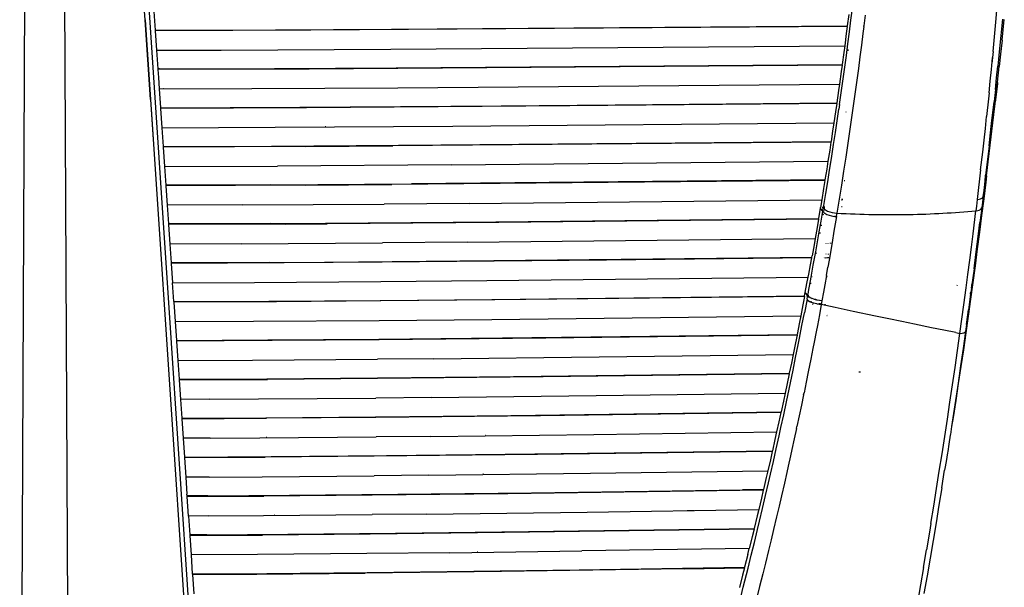
# Model space of a CAD drawing. Units: millimetres. Extents: x 1127 to 5670, y 370 to 3430.
# Drawn here: x 3423 to 3674, y 1507 to 1653 of the extents above; entities that cross this region are included whole.
import ezdxf

# ---------------------------------------------------------------- set-up
doc = ezdxf.new("R2010")
doc.units = ezdxf.units.MM

msp = doc.modelspace()

# ---------------------------------------------------------------- linework, layer by layer
for p, q in [((3454.987, 1652.488), (3449.249, 1737.325)), ((3424.333, 1684.232), (3422.955, 1393.692)), ((3434.317, 1684.234), (3435.684, 1395.8)), ((3454.745, 1673.099), (3461.219, 1576.369)), ((3635.237, 1652.351), (3635.607, 1655.333)), ((3672.216, 1651.857), (3672.484, 1654.859)), ((3454.987, 1652.488), (3457.733, 1611.763)), ((3454.987, 1652.488), (3456.704, 1627.035)), ((3456.36, 1632.125), (3454.987, 1652.488)), ((3454.987, 1652.488), (3457.047, 1621.944)), ((3454.987, 1652.488), (3457.39, 1616.854)), ((3457.226, 1654.593), (3457.553, 1649.808)), ((3634.679, 1653.83), (3634.313, 1650.934)), ((3634.859, 1649.367), (3635.237, 1652.351)), ((3638.915, 1653.688), (3638.579, 1650.965)), ((3673.926, 1652.627), (3673.197, 1645.109)), ((3673.858, 1647.262), (3674.414, 1652.593)), ((3457.553, 1649.808), (3473.482, 1649.854)), ((3457.553, 1649.808), (3457.578, 1649.648)), ((3497.328, 1649.796), (3457.578, 1649.648)), ((3457.578, 1649.648), (3457.901, 1644.701)), ((3473.482, 1649.854), (3517.89, 1650.072)), ((3634.292, 1650.767), (3497.328, 1649.796)), ((3517.89, 1650.072), (3634.313, 1650.934)), ((3634.292, 1650.767), (3634.063, 1648.985)), ((3634.292, 1650.767), (3634.313, 1650.934)), ((3638.558, 1650.799), (3638.325, 1648.941)), ((3638.558, 1650.799), (3638.579, 1650.965)), ((3638.558, 1650.799), (3638.635, 1650.799)), ((3638.632, 1650.966), (3638.579, 1650.965)), ((3671.534, 1644.342), (3672.216, 1651.857)), ((3634.063, 1648.985), (3633.654, 1645.851)), ((3634.472, 1646.381), (3634.859, 1649.367)), ((3638.325, 1648.941), (3637.946, 1645.971)), ((3673.858, 1647.262), (3673.48, 1643.71)), ((3457.901, 1644.701), (3474.431, 1644.751)), ((3457.901, 1644.701), (3458.229, 1639.913)), ((3474.431, 1644.751), (3517.772, 1644.969)), ((3517.772, 1644.969), (3633.654, 1645.851)), ((3633.654, 1645.851), (3633.426, 1644.133)), ((3634.078, 1643.393), (3634.472, 1646.381)), ((3634.494, 1644.922), (3634.446, 1644.564)), ((3637.946, 1645.971), (3637.559, 1643)), ((3673.197, 1645.109), (3672.753, 1640.665)), ((3633.426, 1644.133), (3633.018, 1641.099)), ((3633.595, 1639.807), (3633.998, 1642.796)), ((3633.998, 1642.796), (3634.078, 1643.393)), ((3637.559, 1643), (3637.164, 1640.026)), ((3671.111, 1639.826), (3671.395, 1642.837)), ((3671.534, 1644.342), (3671.254, 1641.332)), ((3671.534, 1644.342), (3671.395, 1642.837)), ((3673.48, 1643.71), (3673.142, 1640.592)), ((3458.656, 1639.914), (3458.229, 1639.913)), ((3458.229, 1639.913), (3458.254, 1639.754)), ((3496.887, 1639.906), (3458.254, 1639.754)), ((3458.254, 1639.754), (3458.39, 1637.755)), ((3458.656, 1639.914), (3488.06, 1640.022)), ((3488.06, 1640.022), (3519.1, 1640.198)), ((3632.995, 1640.933), (3496.887, 1639.906)), ((3519.1, 1640.198), (3633.018, 1641.099)), ((3632.995, 1640.933), (3632.768, 1639.277)), ((3632.995, 1640.933), (3633.018, 1641.099)), ((3633.183, 1636.817), (3633.595, 1639.807)), ((3637.164, 1640.026), (3636.761, 1637.051)), ((3670.82, 1636.813), (3671.111, 1639.826)), ((3672.448, 1637.684), (3672.753, 1640.665)), ((3672.689, 1636.51), (3673.142, 1640.592)), ((3458.39, 1637.755), (3458.578, 1634.806)), ((3632.768, 1639.277), (3632.315, 1636.015)), ((3636.761, 1637.051), (3636.351, 1634.075)), ((3672.132, 1634.662), (3672.448, 1637.684)), ((3458.578, 1634.806), (3482.236, 1634.889)), ((3458.578, 1634.806), (3458.905, 1630.016)), ((3459.643, 1634.968), (3459.782, 1634.969)), ((3482.236, 1634.889), (3519.503, 1635.097)), ((3519.503, 1635.097), (3632.315, 1636.015)), ((3632.315, 1636.015), (3632.089, 1634.415)), ((3632.762, 1633.825), (3633.183, 1636.817)), ((3670.521, 1633.798), (3670.82, 1636.813)), ((3672.132, 1634.662), (3671.803, 1631.598)), ((3672.686, 1636.482), (3672.114, 1631.463)), ((3672.68, 1636.427), (3672.114, 1631.463)), ((3672.667, 1636.316), (3672.114, 1631.463)), ((3672.643, 1636.096), (3672.114, 1631.463)), ((3672.593, 1635.658), (3672.114, 1631.463)), ((3672.495, 1634.794), (3672.114, 1631.463)), ((3672.303, 1633.106), (3672.689, 1636.51)), ((3632.089, 1634.415), (3631.637, 1631.261)), ((3632.334, 1630.833), (3632.762, 1633.825)), ((3636.351, 1634.075), (3635.933, 1631.097)), ((3670.368, 1632.289), (3670.213, 1630.78)), ((3670.521, 1633.798), (3670.368, 1632.289)), ((3671.744, 1628.293), (3672.303, 1633.106)), ((3458.905, 1630.016), (3494.484, 1630.162)), ((3458.905, 1630.016), (3458.93, 1629.857)), ((3496.206, 1630.011), (3458.93, 1629.857)), ((3458.93, 1629.857), (3459.265, 1624.907)), ((3494.484, 1630.162), (3545.891, 1630.512)), ((3563.441, 1630.494), (3496.206, 1630.011)), ((3545.941, 1630.513), (3575.048, 1630.757)), ((3631.613, 1631.094), (3563.441, 1630.494)), ((3575.099, 1630.757), (3631.637, 1631.261)), ((3631.613, 1631.094), (3631.299, 1628.939)), ((3631.613, 1631.094), (3631.637, 1631.261)), ((3631.721, 1626.643), (3632.161, 1629.636)), ((3632.334, 1630.833), (3632.161, 1629.636)), ((3635.933, 1631.097), (3635.508, 1628.118)), ((3670.213, 1630.78), (3670.055, 1629.271)), ((3671.499, 1628.833), (3671.798, 1631.549)), ((3631.299, 1628.939), (3630.889, 1626.173)), ((3634.054, 1628.916), (3634.061, 1628.961)), ((3635.508, 1628.118), (3634.988, 1624.542)), ((3669.569, 1624.74), (3669.896, 1627.761)), ((3669.87, 1612.626), (3671.744, 1628.293)), ((3670.055, 1629.271), (3669.896, 1627.761)), ((3670.821, 1622.848), (3671.744, 1628.293)), ((3671.176, 1625.954), (3671.499, 1628.833)), ((3459.265, 1624.907), (3488.166, 1625.021)), ((3459.265, 1624.907), (3459.596, 1620.116)), ((3488.166, 1625.021), (3533.609, 1625.314)), ((3500.951, 1625.252), (3501.126, 1625.253)), ((3533.609, 1625.314), (3630.889, 1626.173)), ((3630.889, 1626.173), (3630.573, 1624.065)), ((3631.273, 1623.649), (3631.721, 1626.643)), ((3634.988, 1624.542), (3634.458, 1620.965)), ((3669.235, 1621.717), (3669.569, 1624.74)), ((3670.821, 1622.848), (3671.176, 1625.954)), ((3630.573, 1624.065), (3630.17, 1621.416)), ((3630.817, 1620.655), (3631.273, 1623.649)), ((3670.528, 1620.323), (3670.821, 1622.848)), ((3459.596, 1620.116), (3487.291, 1620.228)), ((3459.596, 1620.116), (3459.606, 1619.957)), ((3496.049, 1620.115), (3459.606, 1619.957)), ((3459.606, 1619.957), (3459.93, 1615.006)), ((3487.291, 1620.228), (3530.471, 1620.51)), ((3496.049, 1620.115), (3518.281, 1620.257)), ((3630.145, 1621.249), (3518.281, 1620.257)), ((3530.471, 1620.51), (3630.17, 1621.416)), ((3630.145, 1621.249), (3629.826, 1619.186)), ((3630.145, 1621.249), (3630.17, 1621.416)), ((3630.353, 1617.66), (3630.817, 1620.655)), ((3634.458, 1620.965), (3633.917, 1617.386)), ((3668.895, 1618.692), (3669.235, 1621.717)), ((3670.528, 1620.323), (3669.634, 1612.747)), ((3629.826, 1619.186), (3629.378, 1616.324)), ((3629.785, 1614.066), (3630.259, 1617.061)), ((3630.259, 1617.061), (3630.353, 1617.66)), ((3633.917, 1617.386), (3633.367, 1613.806)), ((3668.374, 1614.153), (3668.895, 1618.692)), ((3459.93, 1615.006), (3488.777, 1615.126)), ((3459.93, 1615.006), (3460.272, 1610.215)), ((3533.139, 1615.426), (3488.777, 1615.126)), ((3533.139, 1615.426), (3629.378, 1616.324)), ((3629.378, 1616.324), (3629.057, 1614.302)), ((3629.057, 1614.302), (3628.617, 1611.564)), ((3629.302, 1611.07), (3629.785, 1614.066)), ((3633.367, 1613.806), (3632.807, 1610.225)), ((3668.374, 1614.153), (3667.489, 1606.585)), ((3669.634, 1612.747), (3668.986, 1607.31)), ((3669.526, 1611.179), (3669.634, 1612.747)), ((3669.87, 1612.626), (3669.637, 1611.087)), ((3669.87, 1612.626), (3669.671, 1610.977)), ((3457.733, 1611.763), (3470.602, 1418.275)), ((3487.135, 1610.326), (3460.272, 1610.215)), ((3460.272, 1610.215), (3460.283, 1610.053)), ((3495.876, 1610.216), (3460.283, 1610.053)), ((3460.283, 1610.053), (3460.622, 1605.1)), ((3487.135, 1610.326), (3523.004, 1610.563)), ((3495.876, 1610.216), (3518.003, 1610.363)), ((3628.59, 1611.398), (3518.003, 1610.363)), ((3628.617, 1611.564), (3523.004, 1610.563)), ((3628.266, 1609.413), (3627.78, 1606.471)), ((3628.59, 1611.398), (3628.266, 1609.413)), ((3628.59, 1611.398), (3628.617, 1611.564)), ((3628.811, 1608.073), (3629.302, 1611.07)), ((3632.807, 1610.225), (3632.238, 1606.643)), ((3633.493, 1611.447), (3633.675, 1611.449)), ((3669.671, 1610.977), (3669.151, 1606.722)), ((3669.26, 1608.777), (3669.526, 1611.179)), ((3669.26, 1608.777), (3669.397, 1609.51)), ((3669.397, 1609.51), (3669.637, 1611.087)), ((3669.637, 1611.087), (3669.526, 1611.179)), ((3669.671, 1610.977), (3669.637, 1611.087)), ((3628.312, 1605.077), (3628.811, 1608.073)), ((3668.374, 1606.775), (3668.685, 1606.926)), ((3668.986, 1607.31), (3668.637, 1604.413)), ((3668.685, 1606.926), (3668.892, 1607.107)), ((3668.892, 1607.107), (3668.986, 1607.31)), ((3668.986, 1607.31), (3669.26, 1608.777)), ((3479.801, 1605.176), (3460.622, 1605.1)), ((3460.622, 1605.1), (3460.946, 1600.343)), ((3479.801, 1605.176), (3516, 1605.401)), ((3537.799, 1605.577), (3516, 1605.401)), ((3537.799, 1605.577), (3627.78, 1606.471)), ((3627.428, 1604.37), (3626.976, 1601.706)), ((3627.454, 1604.423), (3627.428, 1604.37)), ((3627.428, 1604.37), (3628.067, 1603.627)), ((3627.78, 1606.471), (3627.453, 1604.518)), ((3627.454, 1604.423), (3627.453, 1604.518)), ((3628.035, 1604.547), (3627.909, 1604.548)), ((3628.122, 1604.547), (3628.09, 1604.547)), ((3628.154, 1604.143), (3628.202, 1604.425)), ((3628.154, 1604.143), (3628.202, 1604.425)), ((3628.154, 1604.143), (3628.191, 1604.358)), ((3628.202, 1604.425), (3628.211, 1604.477)), ((3628.202, 1604.425), (3628.372, 1604.265)), ((3628.211, 1604.477), (3628.221, 1604.536)), ((3628.221, 1604.536), (3628.312, 1605.077)), ((3628.414, 1604.515), (3628.221, 1604.536)), ((3628.447, 1604.745), (3628.363, 1604.243)), ((3628.447, 1604.742), (3628.363, 1604.242)), ((3628.447, 1604.739), (3628.364, 1604.241)), ((3628.447, 1604.736), (3628.364, 1604.24)), ((3628.447, 1604.734), (3628.365, 1604.24)), ((3628.447, 1604.731), (3628.365, 1604.239)), ((3628.447, 1604.728), (3628.366, 1604.238)), ((3628.447, 1604.725), (3628.366, 1604.237)), ((3628.448, 1604.722), (3628.367, 1604.237)), ((3628.448, 1604.72), (3628.367, 1604.236)), ((3628.448, 1604.717), (3628.372, 1604.265)), ((3628.372, 1604.265), (3628.414, 1604.515)), ((3628.448, 1604.715), (3628.414, 1604.515)), ((3628.414, 1604.515), (3628.448, 1604.714)), ((3628.447, 1604.748), (3628.448, 1604.714)), ((3632.238, 1606.643), (3631.66, 1603.06)), ((3632.817, 1606.688), (3632.901, 1606.689)), ((3632.818, 1606.523), (3632.898, 1606.524)), ((3632.823, 1604.814), (3633.009, 1604.808)), ((3632.958, 1606.524), (3633.181, 1606.527)), ((3632.989, 1606.69), (3633.188, 1606.692)), ((3667.282, 1604.848), (3667.212, 1604.269)), ((3667.489, 1606.585), (3667.282, 1604.848)), ((3667.489, 1606.585), (3667.97, 1606.66)), ((3667.97, 1606.66), (3668.374, 1606.775)), ((3668.637, 1604.413), (3668.179, 1600.67)), ((3668.546, 1604.214), (3668.637, 1604.413)), ((3669.151, 1606.722), (3668.619, 1602.461)), ((3628.067, 1603.627), (3627.556, 1604.221)), ((3627.625, 1601.036), (3628.06, 1603.586)), ((3628.067, 1603.627), (3627.684, 1604.073)), ((3627.811, 1603.924), (3627.684, 1604.073)), ((3628.067, 1603.627), (3627.811, 1603.924)), ((3627.939, 1603.776), (3627.811, 1603.924)), ((3628.06, 1603.586), (3628.067, 1603.627)), ((3628.06, 1603.586), (3628.224, 1603.382)), ((3628.067, 1603.627), (3628.154, 1604.143)), ((3628.122, 1602.806), (3628.084, 1602.583)), ((3628.123, 1602.805), (3628.085, 1602.582)), ((3628.123, 1602.804), (3628.086, 1602.581)), ((3628.124, 1602.802), (3628.087, 1602.581)), ((3628.124, 1602.801), (3628.088, 1602.58)), ((3628.125, 1602.8), (3628.088, 1602.58)), ((3628.125, 1602.8), (3628.111, 1602.716)), ((3628.233, 1603.47), (3628.205, 1603.302)), ((3628.234, 1603.469), (3628.206, 1603.301)), ((3628.234, 1603.467), (3628.206, 1603.301)), ((3628.235, 1603.466), (3628.207, 1603.301)), ((3628.235, 1603.465), (3628.208, 1603.3)), ((3628.236, 1603.463), (3628.208, 1603.3)), ((3628.236, 1603.462), (3628.209, 1603.299)), ((3628.21, 1603.299), (3628.216, 1603.335)), ((3628.237, 1603.461), (3628.216, 1603.335)), ((3628.216, 1603.335), (3628.224, 1603.382)), ((3628.216, 1603.335), (3628.326, 1603.222)), ((3628.224, 1603.382), (3628.237, 1603.46)), ((3628.301, 1603.875), (3628.285, 1603.778)), ((3628.301, 1603.874), (3628.285, 1603.777)), ((3628.302, 1603.873), (3628.286, 1603.776)), ((3628.303, 1603.872), (3628.286, 1603.775)), ((3628.303, 1603.871), (3628.287, 1603.774)), ((3628.304, 1603.87), (3628.288, 1603.773)), ((3628.304, 1603.869), (3628.288, 1603.773)), ((3628.305, 1603.868), (3628.289, 1603.772)), ((3628.305, 1603.867), (3628.289, 1603.771)), ((3628.289, 1603.771), (3628.305, 1603.866)), ((3628.326, 1603.222), (3629.129, 1602.772)), ((3628.368, 1604.235), (3628.372, 1604.265)), ((3628.372, 1604.265), (3628.471, 1604.074)), ((3628.471, 1604.074), (3629.273, 1603.626)), ((3629.129, 1602.772), (3630.313, 1602.405)), ((3629.273, 1603.626), (3630.455, 1603.259)), ((3630.313, 1602.405), (3630.631, 1602.352)), ((3630.455, 1603.259), (3631.66, 1603.06)), ((3630.631, 1602.352), (3630.638, 1602.397)), ((3630.631, 1602.352), (3631.139, 1602.268)), ((3631.519, 1602.205), (3630.911, 1598.478)), ((3631.16, 1602.385), (3631.139, 1602.268)), ((3631.139, 1602.268), (3631.203, 1602.257)), ((3631.225, 1602.384), (3631.203, 1602.257)), ((3631.203, 1602.257), (3631.519, 1602.205)), ((3631.519, 1602.205), (3631.603, 1602.718)), ((3631.603, 1602.718), (3631.631, 1602.889)), ((3631.631, 1602.889), (3631.66, 1603.06)), ((3631.66, 1603.06), (3632.828, 1603.005)), ((3632.836, 1602.922), (3632.822, 1602.839)), ((3632.828, 1603.005), (3633.994, 1602.955)), ((3633.994, 1602.955), (3635.158, 1602.908)), ((3635.158, 1602.908), (3636.319, 1602.867)), ((3636.319, 1602.867), (3637.477, 1602.831)), ((3637.477, 1602.831), (3638.632, 1602.799)), ((3638.632, 1602.799), (3639.784, 1602.772)), ((3639.784, 1602.772), (3640.933, 1602.75)), ((3640.933, 1602.75), (3642.078, 1602.732)), ((3642.078, 1602.732), (3643.22, 1602.72)), ((3643.22, 1602.72), (3644.358, 1602.712)), ((3644.358, 1602.712), (3645.492, 1602.709)), ((3645.492, 1602.709), (3646.623, 1602.711)), ((3646.623, 1602.711), (3647.749, 1602.718)), ((3647.749, 1602.718), (3648.871, 1602.73)), ((3648.871, 1602.73), (3649.989, 1602.747)), ((3649.989, 1602.747), (3651.103, 1602.769)), ((3651.103, 1602.769), (3652.212, 1602.795)), ((3652.212, 1602.795), (3653.316, 1602.827)), ((3653.316, 1602.827), (3654.414, 1602.864)), ((3654.414, 1602.864), (3655.508, 1602.906)), ((3655.508, 1602.906), (3656.595, 1602.953)), ((3656.595, 1602.953), (3657.677, 1603.005)), ((3657.677, 1603.005), (3658.753, 1603.062)), ((3658.753, 1603.062), (3659.821, 1603.125)), ((3659.821, 1603.125), (3660.884, 1603.193)), ((3660.884, 1603.193), (3661.94, 1603.265)), ((3661.94, 1603.265), (3662.99, 1603.342)), ((3662.99, 1603.342), (3664.035, 1603.424)), ((3664.035, 1603.424), (3665.075, 1603.509)), ((3665.075, 1603.509), (3666.11, 1603.598)), ((3666.11, 1603.598), (3667.14, 1603.691)), ((3666.423, 1597.798), (3667.14, 1603.691)), ((3667.212, 1604.269), (3667.14, 1603.691)), ((3667.14, 1603.691), (3667.612, 1603.763)), ((3667.612, 1603.763), (3668.021, 1603.879)), ((3668.021, 1603.879), (3668.338, 1604.032)), ((3668.619, 1602.461), (3668.076, 1598.194)), ((3668.338, 1604.032), (3668.546, 1604.214)), ((3486.961, 1600.42), (3460.946, 1600.343)), ((3460.946, 1600.343), (3460.96, 1600.148)), ((3490.716, 1600.282), (3460.96, 1600.148)), ((3460.96, 1600.148), (3461.299, 1595.19)), ((3486.961, 1600.42), (3501.07, 1600.506)), ((3490.716, 1600.282), (3501.458, 1600.348)), ((3501.07, 1600.506), (3544.559, 1600.855)), ((3545.329, 1600.7), (3501.458, 1600.348)), ((3544.559, 1600.855), (3626.976, 1601.706)), ((3626.948, 1601.54), (3545.329, 1600.7)), ((3626.589, 1599.451), (3626.095, 1596.609)), ((3626.948, 1601.54), (3626.589, 1599.451)), ((3626.948, 1601.54), (3626.976, 1601.706)), ((3627.155, 1598.316), (3627.625, 1601.036)), ((3627.661, 1600.079), (3627.623, 1599.859)), ((3667.734, 1597.102), (3668.179, 1600.67)), ((3626.798, 1596.275), (3627.155, 1598.316)), ((3627.322, 1598.119), (3627.283, 1597.899)), ((3630.911, 1598.478), (3630.426, 1595.548)), ((3666.002, 1594.406), (3666.423, 1597.798)), ((3667.245, 1593.239), (3667.734, 1597.102)), ((3668.076, 1598.194), (3667.521, 1593.922)), ((3479.521, 1595.266), (3461.299, 1595.19)), ((3461.299, 1595.19), (3461.626, 1590.397)), ((3479.521, 1595.266), (3515.585, 1595.499)), ((3537.303, 1595.682), (3515.585, 1595.499)), ((3537.303, 1595.682), (3626.095, 1596.609)), ((3625.815, 1595.023), (3625.31, 1592.186)), ((3626.095, 1596.609), (3625.815, 1595.023)), ((3626.254, 1593.211), (3626.798, 1596.275)), ((3628.891, 1595.296), (3628.908, 1595.395)), ((3629.423, 1595.361), (3629.438, 1595.448)), ((3630.426, 1595.548), (3629.678, 1591.103)), ((3629.946, 1595.499), (3629.92, 1595.352)), ((3630.033, 1595.508), (3630.005, 1595.35)), ((3665.579, 1591.064), (3666.002, 1594.406)), ((3544.057, 1590.96), (3625.247, 1591.84)), ((3625.217, 1591.675), (3625.247, 1591.84)), ((3625.247, 1591.84), (3625.31, 1592.186)), ((3625.639, 1589.799), (3626.254, 1593.211)), ((3626.361, 1592.678), (3626.401, 1592.9)), ((3628.928, 1592.57), (3628.946, 1592.668)), ((3629.439, 1592.678), (3629.408, 1592.511)), ((3629.498, 1592.5), (3629.53, 1592.68)), ((3666.775, 1589.604), (3667.245, 1593.239)), ((3667.521, 1593.922), (3666.955, 1589.644)), ((3667.521, 1593.922), (3667.165, 1591.569)), ((3486.765, 1590.509), (3461.626, 1590.397)), ((3461.626, 1590.397), (3461.637, 1590.237)), ((3490.517, 1590.372), (3461.637, 1590.237)), ((3461.637, 1590.237), (3461.961, 1585.277)), ((3486.765, 1590.509), (3500.812, 1590.599)), ((3515.522, 1590.547), (3490.517, 1590.372)), ((3500.812, 1590.599), (3544.057, 1590.96)), ((3572.83, 1591.09), (3515.522, 1590.547)), ((3625.217, 1591.675), (3572.83, 1591.09)), ((3624.456, 1587.493), (3624.886, 1589.84)), ((3624.886, 1589.84), (3625.217, 1591.675)), ((3625.076, 1586.721), (3625.639, 1589.799)), ((3628.313, 1591.71), (3628.341, 1591.711)), ((3628.487, 1591.712), (3628.77, 1591.687)), ((3628.77, 1591.687), (3628.779, 1591.737)), ((3628.77, 1591.687), (3629.266, 1591.73)), ((3629.002, 1587.17), (3629.368, 1589.283)), ((3629.266, 1591.73), (3629.251, 1591.644)), ((3629.266, 1591.73), (3629.36, 1591.728)), ((3629.36, 1591.728), (3629.343, 1591.636)), ((3629.36, 1591.728), (3629.589, 1591.725)), ((3629.678, 1591.103), (3629.368, 1589.283)), ((3665.102, 1587.383), (3665.579, 1591.064)), ((3667.165, 1591.569), (3666.376, 1586.555)), ((3666.955, 1589.644), (3666.378, 1585.361)), ((3666.676, 1588.839), (3666.775, 1589.604)), ((3667.165, 1591.569), (3666.775, 1589.604)), ((3542.237, 1585.833), (3624.317, 1586.739)), ((3624.022, 1585.144), (3624.317, 1586.739)), ((3624.317, 1586.739), (3624.456, 1587.493)), ((3624.391, 1583.031), (3625.076, 1586.721)), ((3625.076, 1586.721), (3625.036, 1586.748)), ((3625.193, 1586.75), (3625.076, 1586.721)), ((3625.288, 1586.773), (3625.329, 1586.998)), ((3629.002, 1587.17), (3628.586, 1584.801)), ((3629.134, 1586.796), (3629.1, 1586.795)), ((3629.156, 1586.961), (3629.188, 1586.962)), ((3629.234, 1586.962), (3629.281, 1586.963)), ((3664.65, 1583.967), (3665.102, 1587.383)), ((3666.676, 1588.839), (3666.376, 1586.555)), ((3461.961, 1585.277), (3482.929, 1585.372)), ((3462.29, 1580.476), (3461.961, 1585.277)), ((3482.929, 1585.372), (3515.172, 1585.592)), ((3515.172, 1585.592), (3542.237, 1585.833)), ((3623.582, 1582.793), (3624.022, 1585.144)), ((3624.964, 1585.023), (3625.006, 1585.246)), ((3628.586, 1584.801), (3628.239, 1582.853)), ((3662.345, 1584.665), (3662.321, 1584.485)), ((3666.378, 1585.361), (3665.788, 1581.072)), ((3666.015, 1583.957), (3666.094, 1584.434)), ((3666.094, 1584.485), (3666.152, 1584.865)), ((3666.094, 1584.434), (3666.094, 1584.485)), ((3666.376, 1586.555), (3666.152, 1584.865)), ((3543.523, 1581.06), (3623.425, 1581.967)), ((3623.393, 1581.802), (3544.333, 1580.906)), ((3623.393, 1581.802), (3622.982, 1579.649)), ((3623.393, 1581.802), (3623.425, 1581.967)), ((3623.425, 1581.967), (3623.582, 1582.793)), ((3623.582, 1582.793), (3623.707, 1582.644)), ((3624.082, 1582.198), (3623.707, 1582.644)), ((3623.989, 1581.974), (3623.909, 1581.973)), ((3624.071, 1581.81), (3623.975, 1581.809)), ((3624.031, 1581.119), (3624.162, 1581.811)), ((3624.082, 1582.198), (3624.207, 1582.049)), ((3624.193, 1581.976), (3624.105, 1581.975)), ((3624.193, 1581.976), (3624.162, 1581.811)), ((3624.212, 1581.811), (3624.162, 1581.811)), ((3624.207, 1582.049), (3624.193, 1581.976)), ((3624.207, 1582.049), (3624.369, 1582.913)), ((3624.263, 1581.977), (3624.207, 1582.049)), ((3624.369, 1582.913), (3624.236, 1582.93)), ((3624.391, 1581.969), (3624.263, 1581.977)), ((3624.367, 1581.843), (3624.263, 1581.977)), ((3624.367, 1581.843), (3624.391, 1581.969)), ((3624.389, 1581.814), (3624.367, 1581.843)), ((3624.369, 1582.913), (3624.391, 1583.031)), ((3624.468, 1581.815), (3624.389, 1581.814)), ((3624.488, 1581.685), (3624.389, 1581.814)), ((3624.391, 1581.969), (3624.42, 1582.123)), ((3624.442, 1581.979), (3624.391, 1581.969)), ((3624.849, 1581.471), (3624.488, 1581.685)), ((3628.239, 1582.853), (3627.846, 1580.676)), ((3664.073, 1579.687), (3664.65, 1583.967)), ((3665.818, 1582.369), (3665.28, 1578.405)), ((3665.818, 1582.369), (3665.749, 1582.197)), ((3665.812, 1582.617), (3665.887, 1582.88)), ((3665.818, 1582.369), (3665.812, 1582.617)), ((3666.025, 1583.913), (3665.887, 1582.88)), ((3666.025, 1583.913), (3666.015, 1583.957)), ((3462.29, 1580.476), (3486.546, 1580.594)), ((3462.29, 1580.476), (3462.301, 1580.322)), ((3488.526, 1580.447), (3462.301, 1580.322)), ((3462.301, 1580.322), (3462.653, 1575.359)), ((3486.546, 1580.594), (3515.056, 1580.799)), ((3515.167, 1580.638), (3488.526, 1580.447)), ((3515.056, 1580.799), (3543.523, 1581.06)), ((3544.333, 1580.906), (3515.167, 1580.638)), ((3622.982, 1579.649), (3622.444, 1576.862)), ((3624.031, 1581.119), (3623.362, 1577.61)), ((3624.031, 1581.119), (3624.19, 1580.915)), ((3624.152, 1580.715), (3624.19, 1580.915)), ((3624.19, 1580.915), (3624.206, 1580.996)), ((3624.19, 1580.915), (3624.312, 1580.759)), ((3624.332, 1581.658), (3624.308, 1581.534)), ((3624.312, 1580.759), (3624.674, 1580.547)), ((3624.674, 1580.547), (3625.057, 1580.383)), ((3625.349, 1581.255), (3624.849, 1581.471)), ((3625.027, 1580.228), (3625.057, 1580.383)), ((3625.057, 1580.383), (3625.176, 1580.332)), ((3625.068, 1580.443), (3625.097, 1580.593)), ((3625.176, 1580.332), (3625.579, 1580.199)), ((3625.206, 1581.163), (3625.223, 1581.252)), ((3625.748, 1581.084), (3625.349, 1581.255)), ((3625.503, 1579.8), (3625.553, 1579.865)), ((3625.553, 1579.865), (3625.523, 1579.902)), ((3625.535, 1579.771), (3625.553, 1579.865)), ((3625.579, 1580.199), (3625.591, 1580.26)), ((3625.579, 1580.199), (3625.616, 1580.186)), ((3625.616, 1580.186), (3625.626, 1580.237)), ((3625.616, 1580.186), (3625.78, 1580.132)), ((3625.748, 1581.084), (3625.755, 1581.12)), ((3625.79, 1581.078), (3625.748, 1581.084)), ((3625.78, 1580.132), (3626.434, 1579.964)), ((3625.79, 1581.078), (3625.795, 1581.107)), ((3625.952, 1581.055), (3625.79, 1581.078)), ((3626.251, 1580.978), (3625.952, 1581.055)), ((3626.251, 1580.978), (3626.205, 1580.73)), ((3626.605, 1580.887), (3626.251, 1580.978)), ((3626.434, 1579.964), (3626.594, 1579.937)), ((3626.594, 1579.937), (3626.604, 1579.985)), ((3626.594, 1579.937), (3627.676, 1579.752)), ((3627.846, 1580.676), (3626.605, 1580.887)), ((3627.017, 1580.035), (3627.091, 1580.018)), ((3627.078, 1579.951), (3627.091, 1580.018)), ((3627.096, 1580.044), (3627.091, 1580.018)), ((3627.091, 1580.018), (3627.194, 1579.999)), ((3627.676, 1579.752), (3627.177, 1577.068)), ((3627.184, 1579.948), (3627.194, 1579.999)), ((3627.194, 1579.999), (3627.205, 1580.057)), ((3627.194, 1579.999), (3627.397, 1579.96)), ((3627.397, 1579.96), (3627.496, 1579.942)), ((3627.846, 1580.676), (3627.676, 1579.752)), ((3631.192, 1578.987), (3627.676, 1579.752)), ((3628.513, 1579.751), (3628.602, 1579.734)), ((3628.618, 1579.705), (3628.549, 1579.724)), ((3628.618, 1579.705), (3628.614, 1579.679)), ((3628.742, 1579.713), (3628.82, 1579.702)), ((3663.062, 1572.343), (3664.073, 1579.687)), ((3665.788, 1581.072), (3665.188, 1576.777)), ((3543.506, 1575.948), (3622.444, 1576.862)), ((3622.444, 1576.862), (3622.117, 1575.189)), ((3622.733, 1574.358), (3623.362, 1577.61)), ((3627.177, 1577.068), (3626.671, 1574.383)), ((3629.065, 1576.944), (3629.15, 1576.945)), ((3629.157, 1577.11), (3629.196, 1577.111)), ((3635.831, 1577.986), (3631.192, 1578.987)), ((3641.541, 1576.769), (3635.831, 1577.986)), ((3644.913, 1576.057), (3641.541, 1576.769)), ((3665.188, 1576.777), (3664.576, 1572.477)), ((3664.763, 1574.661), (3665.28, 1578.405)), ((3461.219, 1576.342), (3461.219, 1576.369)), ((3461.219, 1576.342), (3471.364, 1423.593)), ((3462.653, 1575.359), (3482.661, 1575.453)), ((3462.653, 1575.359), (3462.971, 1570.555)), ((3482.661, 1575.453), (3514.761, 1575.68)), ((3514.761, 1575.68), (3543.506, 1575.948)), ((3622.117, 1575.189), (3621.505, 1572.086)), ((3622.095, 1571.105), (3622.733, 1574.358)), ((3626.671, 1574.383), (3626.364, 1572.773)), ((3648.238, 1575.361), (3644.913, 1576.057)), ((3651.513, 1574.682), (3648.238, 1575.361)), ((3655.799, 1573.802), (3651.513, 1574.682)), ((3664.763, 1574.661), (3664.513, 1572.872)), ((3546.275, 1571.189), (3621.505, 1572.086)), ((3621.472, 1571.92), (3557.352, 1571.146)), ((3621.472, 1571.92), (3621.084, 1569.978)), ((3621.472, 1571.92), (3621.505, 1572.086)), ((3626.364, 1572.773), (3625.847, 1570.088)), ((3658.95, 1573.164), (3655.799, 1573.802)), ((3662.044, 1572.545), (3658.95, 1573.164)), ((3662.044, 1572.545), (3663.062, 1572.343)), ((3662.449, 1567.98), (3663.062, 1572.343)), ((3663.062, 1572.343), (3663.631, 1572.4)), ((3663.631, 1572.4), (3664.089, 1572.515)), ((3664.513, 1572.872), (3663.89, 1568.472)), ((3664.576, 1572.477), (3663.952, 1568.172)), ((3664.089, 1572.515), (3664.39, 1572.677)), ((3664.39, 1572.677), (3664.513, 1572.872)), ((3462.971, 1570.555), (3486.305, 1570.674)), ((3462.971, 1570.555), (3462.992, 1570.402)), ((3487.408, 1570.521), (3462.992, 1570.402)), ((3462.992, 1570.402), (3463.322, 1565.436)), ((3486.305, 1570.674), (3514.658, 1570.885)), ((3514.783, 1570.725), (3487.408, 1570.521)), ((3514.658, 1570.885), (3546.275, 1571.189)), ((3557.352, 1571.146), (3514.783, 1570.725)), ((3621.084, 1569.978), (3620.481, 1566.997)), ((3621.121, 1566.225), (3621.773, 1569.478)), ((3621.773, 1569.478), (3622.095, 1571.105)), ((3625.847, 1570.088), (3625.533, 1568.478)), ((3570.939, 1566.354), (3620.481, 1566.997)), ((3620.481, 1566.997), (3620.024, 1564.759)), ((3625.533, 1568.478), (3625.005, 1565.794)), ((3661.824, 1563.605), (3662.449, 1567.98)), ((3663.89, 1568.472), (3663.254, 1564.062)), ((3663.952, 1568.172), (3663.317, 1563.861)), ((3463.322, 1565.436), (3482.406, 1565.529)), ((3463.322, 1565.436), (3463.652, 1560.63)), ((3482.406, 1565.529), (3514.349, 1565.764)), ((3528.607, 1565.895), (3514.349, 1565.764)), ((3528.607, 1565.895), (3570.939, 1566.354)), ((3620.024, 1564.759), (3619.494, 1562.196)), ((3620.459, 1562.97), (3621.121, 1566.225)), ((3624.685, 1564.183), (3624.362, 1562.572)), ((3625.005, 1565.794), (3624.685, 1564.183)), ((3549.091, 1561.316), (3619.494, 1562.196)), ((3619.46, 1562.03), (3556.681, 1561.239)), ((3619.46, 1562.03), (3618.937, 1559.531)), ((3619.46, 1562.03), (3619.494, 1562.196)), ((3619.789, 1559.715), (3620.459, 1562.97)), ((3624.362, 1562.572), (3623.818, 1559.888)), ((3637.683, 1562.439), (3637.3, 1562.434)), ((3661.186, 1559.219), (3661.824, 1563.605)), ((3663.254, 1564.062), (3662.605, 1559.641)), ((3663.317, 1563.861), (3662.671, 1559.544)), ((3463.652, 1560.63), (3486.106, 1560.749)), ((3463.652, 1560.63), (3463.67, 1560.478)), ((3463.67, 1560.478), (3486.276, 1560.591)), ((3463.67, 1560.478), (3464.003, 1555.509)), ((3486.106, 1560.749), (3514.315, 1560.966)), ((3514.372, 1560.805), (3486.276, 1560.591)), ((3514.315, 1560.966), (3549.091, 1561.316)), ((3556.681, 1561.239), (3514.372, 1560.805)), ((3618.937, 1559.531), (3618.419, 1557.082)), ((3619.45, 1558.087), (3619.789, 1559.715)), ((3623.818, 1559.888), (3623.267, 1557.203)), ((3660.536, 1554.823), (3661.186, 1559.219)), ((3662.605, 1559.641), (3661.945, 1555.21)), ((3662.671, 1559.544), (3662.013, 1555.222)), ((3570.166, 1556.45), (3618.419, 1557.082)), ((3618.419, 1557.082), (3617.984, 1555.043)), ((3618.765, 1554.83), (3619.45, 1558.087)), ((3623.156, 1556.666), (3622.597, 1553.981)), ((3623.156, 1556.666), (3623.267, 1557.203)), ((3471.313, 1555.54), (3464.003, 1555.509)), ((3464.003, 1555.509), (3464.333, 1550.699)), ((3471.313, 1555.54), (3483.983, 1555.612)), ((3483.983, 1555.612), (3513.937, 1555.842)), ((3528.114, 1555.976), (3513.937, 1555.842)), ((3528.114, 1555.976), (3570.166, 1556.45)), ((3617.984, 1555.043), (3617.392, 1552.297)), ((3618.071, 1551.573), (3618.765, 1554.83)), ((3659.874, 1550.416), (3660.536, 1554.823)), ((3661.945, 1555.21), (3661.272, 1550.77)), ((3662.013, 1555.222), (3661.343, 1550.894)), ((3548.41, 1551.401), (3617.392, 1552.297)), ((3617.356, 1552.131), (3555.988, 1551.327)), ((3617.356, 1552.131), (3616.846, 1549.796)), ((3617.356, 1552.131), (3617.392, 1552.297)), ((3617.367, 1548.315), (3618.071, 1551.573)), ((3622.597, 1553.981), (3622.032, 1551.295)), ((3464.333, 1550.699), (3485.789, 1550.818)), ((3464.333, 1550.699), (3464.349, 1550.549)), ((3464.349, 1550.549), (3485.978, 1550.66)), ((3464.349, 1550.549), (3464.684, 1545.576)), ((3485.789, 1550.818), (3513.833, 1551.04)), ((3513.93, 1550.88), (3485.978, 1550.66)), ((3513.833, 1551.04), (3548.41, 1551.401)), ((3555.988, 1551.327), (3513.93, 1550.88)), ((3616.846, 1549.796), (3616.269, 1547.179)), ((3622.032, 1551.295), (3621.459, 1548.609)), ((3659.201, 1545.999), (3659.874, 1550.416)), ((3661.343, 1550.894), (3660.93, 1548.546)), ((3661.272, 1550.77), (3660.93, 1548.546)), ((3527.996, 1546.056), (3569.608, 1546.543)), ((3569.608, 1546.543), (3616.269, 1547.179)), ((3616.269, 1547.179), (3615.849, 1545.29)), ((3616.892, 1546.143), (3617.367, 1548.315)), ((3621.343, 1548.072), (3620.762, 1545.386)), ((3621.343, 1548.072), (3621.459, 1548.609)), ((3660.662, 1546.56), (3660.586, 1546.32)), ((3660.93, 1548.546), (3660.662, 1546.56)), ((3471.6, 1545.607), (3464.684, 1545.576)), ((3464.684, 1545.576), (3465.014, 1540.764)), ((3471.6, 1545.607), (3484.286, 1545.682)), ((3484.286, 1545.682), (3513.965, 1545.918)), ((3485.886, 1545.852), (3486.107, 1545.853)), ((3527.996, 1546.056), (3513.965, 1545.918)), ((3541.877, 1546.369), (3541.98, 1546.37)), ((3615.849, 1545.29), (3615.197, 1542.389)), ((3616.172, 1542.883), (3616.892, 1546.143)), ((3620.762, 1545.386), (3620.174, 1542.699)), ((3658.516, 1541.572), (3659.201, 1545.999)), ((3660.239, 1544.092), (3659.97, 1542.221)), ((3660.586, 1546.32), (3660.239, 1544.092)), ((3516.673, 1541.141), (3554.492, 1541.561)), ((3554.492, 1541.561), (3615.197, 1542.389)), ((3615.159, 1542.223), (3555.235, 1541.408)), ((3615.159, 1542.223), (3614.66, 1540.026)), ((3615.159, 1542.223), (3615.197, 1542.389)), ((3615.159, 1542.223), (3615.209, 1542.223)), ((3615.442, 1539.622), (3616.172, 1542.883)), ((3620.174, 1542.699), (3619.818, 1541.087)), ((3657.82, 1537.135), (3658.516, 1541.572)), ((3659.889, 1541.861), (3659.536, 1539.628)), ((3659.97, 1542.221), (3659.889, 1541.861)), ((3465.014, 1540.764), (3487.146, 1540.892)), ((3465.014, 1540.764), (3465.027, 1540.614)), ((3465.027, 1540.614), (3485.66, 1540.723)), ((3465.027, 1540.614), (3465.353, 1535.638)), ((3513.449, 1540.949), (3485.66, 1540.723)), ((3487.146, 1540.892), (3516.673, 1541.141)), ((3555.235, 1541.408), (3513.449, 1540.949)), ((3614.66, 1540.026), (3614.027, 1537.266)), ((3614.703, 1536.361), (3615.442, 1539.622)), ((3619.818, 1541.087), (3619.219, 1538.399)), ((3659.536, 1539.628), (3659.266, 1537.877)), ((3527.415, 1536.126), (3568.742, 1536.625)), ((3541.205, 1536.443), (3541.409, 1536.445)), ((3568.742, 1536.625), (3614.027, 1537.266)), ((3614.027, 1537.266), (3613.62, 1535.509)), ((3618.856, 1536.786), (3618.246, 1534.098)), ((3619.219, 1538.399), (3618.856, 1536.786)), ((3657.114, 1532.689), (3657.82, 1537.135)), ((3658.459, 1532.916), (3659.18, 1537.393)), ((3659.266, 1537.877), (3659.18, 1537.393)), ((3471.353, 1535.666), (3465.353, 1535.638)), ((3465.353, 1535.638), (3465.667, 1531.254)), ((3471.353, 1535.666), (3484.873, 1535.748)), ((3484.873, 1535.748), (3513.472, 1535.984)), ((3527.415, 1536.126), (3513.472, 1535.984)), ((3613.62, 1535.509), (3612.916, 1532.495)), ((3613.45, 1530.923), (3614.205, 1534.186)), ((3614.205, 1534.186), (3614.703, 1536.361)), ((3618.246, 1534.098), (3617.506, 1530.871)), ((3547.637, 1531.397), (3512.95, 1531.012)), ((3519.494, 1531.239), (3553.706, 1531.635)), ((3612.871, 1532.305), (3547.637, 1531.397)), ((3553.706, 1531.635), (3607.516, 1532.39)), ((3612.916, 1532.495), (3607.516, 1532.39)), ((3612.871, 1532.305), (3612.383, 1530.234)), ((3612.871, 1532.305), (3612.916, 1532.495)), ((3656.397, 1528.233), (3657.114, 1532.689)), ((3658.459, 1532.916), (3657.727, 1528.43)), ((3465.696, 1530.823), (3465.667, 1531.254)), ((3471.038, 1530.85), (3465.696, 1530.823)), ((3465.706, 1530.674), (3465.696, 1530.823)), ((3465.706, 1530.674), (3485.329, 1530.781)), ((3466.047, 1525.695), (3465.706, 1530.674)), ((3471.038, 1530.85), (3491.869, 1530.988)), ((3512.95, 1531.012), (3485.329, 1530.781)), ((3491.869, 1530.988), (3519.494, 1531.239)), ((3612.383, 1530.234), (3611.694, 1527.344)), ((3612.685, 1527.659), (3613.45, 1530.923)), ((3617.506, 1530.871), (3616.881, 1528.182)), ((3526.808, 1526.189), (3567.844, 1526.7)), ((3567.844, 1526.7), (3611.694, 1527.344)), ((3593.395, 1527.066), (3595.103, 1527.091)), ((3611.694, 1527.344), (3611.301, 1525.707)), ((3611.911, 1524.393), (3612.685, 1527.659)), ((3616.881, 1528.182), (3616.25, 1525.492)), ((3655.669, 1523.768), (3656.397, 1528.233)), ((3657.727, 1528.43), (3656.983, 1523.936)), ((3471.091, 1525.718), (3466.047, 1525.695)), ((3466.047, 1525.695), (3466.376, 1520.876)), ((3471.091, 1525.718), (3485.207, 1525.808)), ((3485.207, 1525.808), (3512.956, 1526.044)), ((3488.06, 1525.989), (3488.156, 1525.99)), ((3526.808, 1526.189), (3512.956, 1526.044)), ((3611.301, 1525.707), (3610.535, 1522.543)), ((3611.389, 1522.216), (3611.911, 1524.393)), ((3616.25, 1525.492), (3615.484, 1522.263)), ((3656.983, 1523.936), (3656.229, 1519.432)), ((3546.735, 1521.46), (3512.438, 1521.069)), ((3518.915, 1521.296), (3552.889, 1521.702)), ((3610.495, 1522.38), (3546.735, 1521.46)), ((3552.889, 1521.702), (3610.535, 1522.543)), ((3610.495, 1522.38), (3610.015, 1520.419)), ((3610.495, 1522.38), (3610.535, 1522.543)), ((3610.599, 1518.949), (3611.389, 1522.216)), ((3615.484, 1522.263), (3614.838, 1519.572)), ((3655.301, 1521.533), (3654.557, 1517.055)), ((3655.669, 1523.768), (3655.301, 1521.533)), ((3470.775, 1520.899), (3466.376, 1520.876)), ((3466.376, 1520.876), (3466.386, 1520.728)), ((3466.386, 1520.728), (3484.984, 1520.832)), ((3466.386, 1520.728), (3466.726, 1515.749)), ((3470.775, 1520.899), (3491.471, 1521.04)), ((3512.438, 1521.069), (3484.984, 1520.832)), ((3491.471, 1521.04), (3518.915, 1521.296)), ((3610.015, 1520.419), (3609.269, 1517.393)), ((3609.799, 1515.681), (3610.599, 1518.949)), ((3614.838, 1519.572), (3614.186, 1516.88)), ((3656.229, 1519.432), (3655.463, 1514.921)), ((3532.846, 1516.32), (3511.592, 1516.085)), ((3532.846, 1516.32), (3566.506, 1516.762)), ((3539.768, 1516.567), (3539.974, 1516.569)), ((3609.269, 1517.393), (3566.506, 1516.762)), ((3608.893, 1515.88), (3609.269, 1517.393)), ((3614.186, 1516.88), (3613.394, 1513.649)), ((3653.802, 1512.567), (3654.557, 1517.055)), ((3483.673, 1515.842), (3466.726, 1515.749)), ((3466.726, 1515.749), (3467.042, 1510.917)), ((3511.592, 1516.085), (3483.673, 1515.842)), ((3608.893, 1515.88), (3608.07, 1512.599)), ((3608.99, 1512.412), (3609.799, 1515.681)), ((3655.463, 1514.921), (3654.686, 1510.4)), ((3546.006, 1511.512), (3511.211, 1511.104)), ((3511.71, 1511.27), (3538.896, 1511.583)), ((3538.896, 1511.583), (3565.807, 1511.948)), ((3592.68, 1512.189), (3546.006, 1511.512)), ((3565.807, 1511.948), (3608.07, 1512.599)), ((3592.68, 1512.189), (3608.029, 1512.436)), ((3608.029, 1512.436), (3607.56, 1510.584)), ((3608.029, 1512.436), (3608.07, 1512.599)), ((3608.581, 1510.777), (3608.99, 1512.412)), ((3613.394, 1513.649), (3612.728, 1510.955)), ((3653.802, 1512.567), (3653.037, 1508.072)), ((3467.042, 1510.917), (3486.042, 1511.039)), ((3467.042, 1510.917), (3467.066, 1510.768)), ((3467.066, 1510.768), (3483.504, 1510.86)), ((3467.066, 1510.768), (3467.407, 1505.782)), ((3483.504, 1510.86), (3511.211, 1511.104)), ((3486.042, 1511.039), (3511.71, 1511.27)), ((3607.56, 1510.584), (3606.761, 1507.453)), ((3607.758, 1507.506), (3608.581, 1510.777)), ((3612.728, 1510.955), (3611.919, 1507.722)), ((3654.686, 1510.4), (3653.898, 1505.87)), ((3606.924, 1504.235), (3607.758, 1507.506)), ((3611.919, 1507.722), (3611.375, 1505.567)), ((3653.037, 1508.072), (3652.261, 1503.567))]:
    msp.add_line(p, q)

doc.saveas('drawing.dxf')
